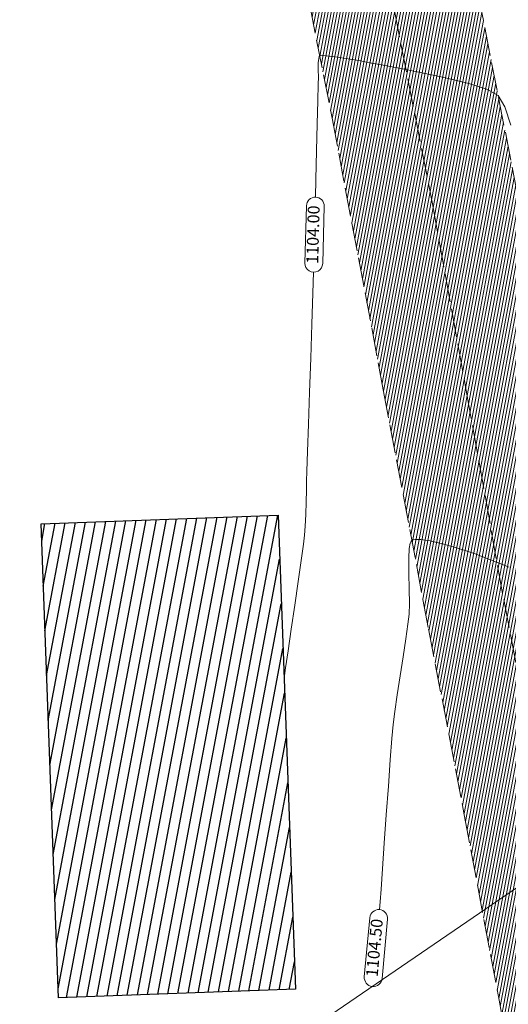
# Model space of a CAD drawing. Extents: x 1087747 to 1088151, y 1283282 to 1283712.
# Drawn here: x 1087869 to 1087890, y 1283548 to 1283589 of the extents above; entities that cross this region are included whole.
import ezdxf

# ---------------------------------------------------------------- set-up
doc = ezdxf.new("R2010")
doc.units = 0
doc.header["$MEASUREMENT"] = 0
doc.linetypes.add('ACAD_ISO02W100', pattern=[15, 12, -3])
for name, color, linetype, lineweight in [('FORMATO', 7, 'Continuous', 13), ('SURFACE1-TP-CONT-MIN', 63, 'Continuous', 13), ('VIAS', 1, 'ACAD_ISO02W100', 18)]:
    doc.layers.add(name, color=color, linetype=linetype, lineweight=lineweight)
doc.layers.add('PAVIMENTO', color=7, linetype='Continuous', lineweight=13, true_color=0xd1d1d1)
doc.layers.add('VIVIENDAS', color=11, linetype='Continuous')
doc.styles.get("Standard").update_dxf_attribs({"font": 'arial.ttf'})

msp = doc.modelspace()

# ---------------------------------------------------------------- hatches: boundary and pattern name
at = {"layer": 'PAVIMENTO'}
h = msp.add_hatch(dxfattribs=at)
h.set_pattern_fill('ANSI31', color=256, angle=34.3597)
h.set_pattern_definition([(79.35974446, (914228.71072, -390081.70703), (-0.122850732982, 0.023080238423), [])])
edge = h.paths.add_edge_path()
edge.add_line((1087886.5, 1283600.392), (1087887.865, 1283593.256))
edge.add_line((1087887.865, 1283593.256), (1087890.058, 1283582.079))
edge.add_line((1087890.058, 1283582.079), (1087891.493, 1283574.184))
edge.add_line((1087891.493, 1283574.184), (1087893.067, 1283565.387))
edge.add_line((1087893.067, 1283565.387), (1087894.85, 1283556.281))
edge.add_line((1087894.85, 1283556.281), (1087896.681, 1283546.496))
edge.add_line((1087896.681, 1283546.496), (1087898.619, 1283536.032))
edge.add_line((1087898.619, 1283536.032), (1087899.229, 1283532.327))
edge.add_line((1087899.229, 1283532.327), (1087900.39, 1283526.038))
edge.add_line((1087900.39, 1283526.038), (1087900.409, 1283525.975))
edge.add_line((1087900.409, 1283525.975), (1087902.165, 1283516.41))
edge.add_line((1087902.165, 1283516.41), (1087903.42, 1283509.752))
edge.add_line((1087903.42, 1283509.752), (1087905.643, 1283499.14))
edge.add_line((1087905.643, 1283499.14), (1087907.2, 1283492.1))
edge.add_line((1087907.2, 1283492.1), (1087908.729, 1283485.979))
edge.add_line((1087908.729, 1283485.979), (1087911.105, 1283477.102))
edge.add_line((1087911.105, 1283477.102), (1087913.835, 1283467.727))
edge.add_line((1087913.835, 1283467.727), (1087915.943, 1283461.303))
edge.add_line((1087915.943, 1283461.303), (1087917.805, 1283456.356))
edge.add_line((1087917.805, 1283456.356), (1087919.743, 1283451.964))
edge.add_line((1087919.743, 1283451.964), (1087921.714, 1283447.832))
edge.add_line((1087921.714, 1283447.832), (1087923.899, 1283443.203))
edge.add_line((1087923.899, 1283443.203), (1087917.338, 1283440.067))
edge.add_line((1087879.252, 1283600.465), (1087880.763, 1283592.729))
edge.add_line((1087880.763, 1283592.729), (1087882.294, 1283585.021))
edge.add_line((1087882.294, 1283585.021), (1087884.453, 1283573.569))
edge.add_line((1087884.453, 1283573.569), (1087886.36, 1283563.484))
edge.add_line((1087886.36, 1283563.484), (1087887.868, 1283555.653))
edge.add_line((1087887.868, 1283555.653), (1087889.331, 1283547.829))
edge.add_line((1087889.331, 1283547.829), (1087890.757, 1283540.298))
edge.add_line((1087890.757, 1283540.298), (1087892.812, 1283529.126))
edge.add_line((1087892.812, 1283529.126), (1087894.938, 1283517.787))
edge.add_line((1087894.938, 1283517.787), (1087897.052, 1283506.425))
edge.add_line((1087897.052, 1283506.425), (1087899.551, 1283493.999))
edge.add_line((1087899.551, 1283493.999), (1087903.516, 1283477.414))
edge.add_line((1087903.516, 1283477.414), (1087907.465, 1283464.361))
edge.add_line((1087907.465, 1283464.361), (1087910.405, 1283456.05))
edge.add_line((1087910.405, 1283456.05), (1087911.239, 1283453.954))
edge.add_line((1087911.239, 1283453.954), (1087913.277, 1283448.949))
edge.add_line((1087913.277, 1283448.949), (1087915.526, 1283444.038))
edge.add_line((1087915.526, 1283444.038), (1087917.338, 1283440.067))
edge.add_line((1087886.5, 1283600.392), (1087879.252, 1283600.465))
at = {"layer": 'VIVIENDAS'}
h = msp.add_hatch(dxfattribs=at)
h.set_pattern_fill('ANSI31', color=256, scale=3.333333, angle=34.3597)
h.set_pattern_definition([(79.35974446, (914228.7107, -390081.70703), (-0.40950244327, 0.07693412808), [])])
h.paths.add_polyline_path([(1087880.012, 1283568.288), (1087880.749, 1283548.301), (1087870.755, 1283547.933), (1087870.019, 1283567.919)])

# ---------------------------------------------------------------- linework, layer by layer
at = {"layer": 'FORMATO', "color": 9}
msp.add_lwpolyline([(1087814.043, 1283500.607), (1087991.722, 1283622.083)], dxfattribs=at)
at = {"layer": 'SURFACE1-TP-CONT-MIN', "flags": 128}
for points, elevation in [([(1087889.832, 1283584.728), (1087889.57, 1283585.502), (1087889.293, 1283585.98), (1087888.84, 1283586.223), (1087888.054, 1283586.476), (1087887.07, 1283586.723), (1087886.024, 1283586.949), (1087885.053, 1283587.141), (1087884.291, 1283587.282), (1087883.875, 1283587.358), (1087883.489, 1283587.43), (1087882.966, 1283587.521), (1087882.425, 1283587.605), (1087882.061, 1283587.649), (1087881.868, 1283587.659), (1087881.792, 1283587.651), (1087881.773, 1283587.643), (1087881.754, 1283587.619), (1087881.727, 1283587.536), (1087881.709, 1283587.349), (1087881.709, 1283587.051), (1087881.713, 1283586.751), (1087881.705, 1283586.448), (1087881.688, 1283585.757), (1087881.665, 1283584.786), (1087881.638, 1283583.641), (1087881.61, 1283582.43), (1087881.592, 1283581.691)], 1104), ([(1087881.508, 1283578.525), (1087881.48, 1283577.643), (1087881.437, 1283576.334), (1087881.39, 1283574.905), (1087881.343, 1283573.462), (1087881.298, 1283572.115), (1087881.26, 1283570.97), (1087881.232, 1283570.137), (1087881.218, 1283569.722), (1087881.207, 1283569.338), (1087881.195, 1283568.844), (1087881.18, 1283568.313), (1087881.161, 1283567.82), (1087881.136, 1283567.437), (1087881.09, 1283567.06), (1087880.995, 1283566.376), (1087880.866, 1283565.485), (1087880.72, 1283564.486), (1087880.571, 1283563.479), (1087880.436, 1283562.564), (1087880.329, 1283561.842), (1087880.265, 1283561.412)], 1104), ([(1087889.757, 1283566.089), (1087888.966, 1283566.402), (1087888.324, 1283566.65), (1087887.943, 1283566.784), (1087887.54, 1283566.904), (1087887, 1283567.058), (1087886.431, 1283567.196), (1087886.031, 1283567.26), (1087885.8, 1283567.263), (1087885.692, 1283567.238), (1087885.654, 1283567.216), (1087885.629, 1283567.189), (1087885.589, 1283567.096), (1087885.547, 1283566.878), (1087885.522, 1283566.468), (1087885.523, 1283565.838), (1087885.541, 1283565.169), (1087885.554, 1283564.557), (1087885.543, 1283564.102), (1087885.492, 1283563.683), (1087885.402, 1283563.062), (1087885.288, 1283562.311), (1087885.164, 1283561.503), (1087885.043, 1283560.71), (1087884.941, 1283560.003), (1087884.871, 1283559.456), (1087884.818, 1283558.873), (1087884.747, 1283557.973), (1087884.665, 1283556.863), (1087884.578, 1283555.654), (1087884.493, 1283554.453), (1087884.417, 1283553.369), (1087884.356, 1283552.51), (1087884.316, 1283551.986), (1087884.287, 1283551.651)], 1104.5)]:
    msp.add_lwpolyline(points, dxfattribs=dict(at, elevation=elevation))
at = {"layer": 'SURFACE1-TP-CONT-MIN', "linetype": 'Continuous'}
for points, elevation in [([(1087881.147, 1283578.91), (1087881.211, 1283581.326, -1), (1087881.96, 1283581.306), (1087881.896, 1283578.89, -1)], 1104), ([(1087883.651, 1283548.823), (1087883.881, 1283551.312, -1), (1087884.628, 1283551.243), (1087884.398, 1283548.754, -1)], 1104.5)]:
    msp.add_lwpolyline(points, format="xyb", close=True, dxfattribs=dict(at, elevation=elevation))
at = {"layer": 'VIAS', "color": 1, "ltscale": 0.1}
for points, elevation in [([(1087879.252, 1283600.465), (1087880.763, 1283592.729), (1087882.294, 1283585.021), (1087884.453, 1283573.569), (1087886.36, 1283563.484), (1087887.868, 1283555.653), (1087889.331, 1283547.829), (1087890.757, 1283540.298), (1087892.812, 1283529.126), (1087894.938, 1283517.787), (1087897.052, 1283506.425), (1087899.551, 1283493.999), (1087903.516, 1283477.414), (1087907.465, 1283464.361), (1087910.405, 1283456.05), (1087911.239, 1283453.954), (1087913.277, 1283448.949), (1087915.526, 1283444.038), (1087917.338, 1283440.067)], 1103.688), ([(1087886.5, 1283600.392), (1087887.865, 1283593.256), (1087890.058, 1283582.079), (1087891.493, 1283574.184), (1087893.067, 1283565.387), (1087894.85, 1283556.281), (1087896.681, 1283546.496), (1087898.619, 1283536.032), (1087899.229, 1283532.327), (1087900.39, 1283526.038), (1087900.409, 1283525.975), (1087902.165, 1283516.41), (1087903.42, 1283509.752), (1087905.643, 1283499.14), (1087907.2, 1283492.1), (1087908.729, 1283485.979), (1087911.105, 1283477.102), (1087913.835, 1283467.727), (1087915.943, 1283461.303), (1087917.805, 1283456.356), (1087919.743, 1283451.964), (1087921.714, 1283447.832), (1087923.899, 1283443.203)], 1103.706), ([(1087882.964, 1283599.715), (1087884.33, 1283592.571), (1087886.521, 1283581.41), (1087887.951, 1283573.545), (1087889.528, 1283564.724), (1087891.314, 1283555.604), (1087893.142, 1283545.837), (1087895.073, 1283535.412), (1087895.683, 1283531.707), (1087896.886, 1283525.186), (1087896.905, 1283525.124), (1087898.626, 1283515.752), (1087899.889, 1283509.049), (1087902.124, 1283498.382), (1087903.696, 1283491.275), (1087905.243, 1283485.078), (1087907.638, 1283476.133), (1087910.396, 1283466.662), (1087912.546, 1283460.107), (1087914.471, 1283454.994), (1087916.471, 1283450.462), (1087918.462, 1283446.288), (1087920.643, 1283441.666)], 1103.706)]:
    msp.add_lwpolyline(points, dxfattribs=dict(at, elevation=elevation))
at = {"layer": 'VIVIENDAS', "elevation": 1104.243}
msp.add_lwpolyline([(1087880.012, 1283568.288), (1087880.749, 1283548.301), (1087870.755, 1283547.933), (1087870.019, 1283567.919)], close=True, dxfattribs=at)

# ---------------------------------------------------------------- texts
at = {"layer": 'SURFACE1-TP-CONT-MIN', "char_height": 0.5, "attachment_point": 5}
for s, insert, rotation in [('{1104.00}', (1087881.553, 1283580.108, 1104), 88.48), ('{1104.50}', (1087884.14, 1283550.033, 1104.5), 84.7054)]:
    msp.add_mtext(s, dxfattribs=dict(at, insert=insert, rotation=rotation))

doc.saveas('drawing.dxf')
